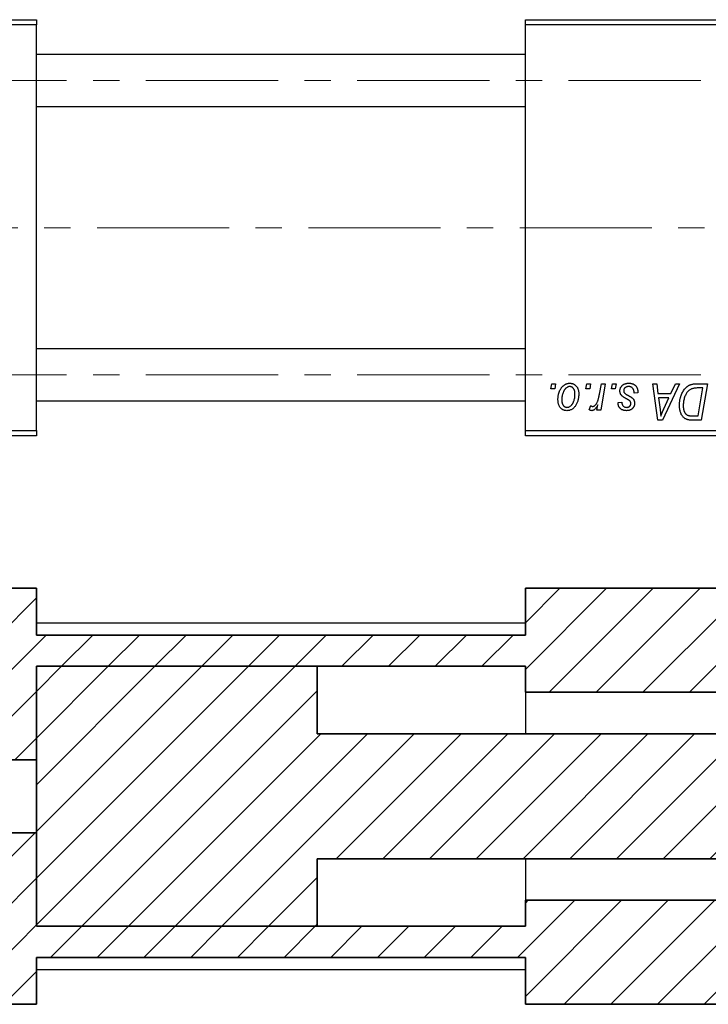
# Model space of a CAD drawing. Units: millimetres. Extents: x 15 to 463, y 5 to 292.
# Drawn here: x 93 to 159, y 141 to 235 of the extents above; entities that cross this region are included whole.
import ezdxf

# ---------------------------------------------------------------- set-up
doc = ezdxf.new("R2010")
doc.units = ezdxf.units.MM
doc.linetypes.add('CENTERX2', pattern=[20.32, 12.7, -2.54, 2.54, -2.54])

msp = doc.modelspace()

# ---------------------------------------------------------------- hatches: boundary and pattern name
at = {"linetype": 'Continuous', "lineweight": 18}
h = msp.add_hatch(dxfattribs=at)
h.set_pattern_fill('ANSI31', style=0)
h.paths.add_polyline_path([(160.74, 145.685), (160.74, 150.685), (141.44, 150.685), (141.44, 148.185), (94.44, 148.185), (94.44, 157.185), (82.44, 157.185), (75.44, 157.185), (75.44, 164.185), (82.44, 164.185), (94.44, 164.185), (94.44, 173.185), (141.44, 173.185), (141.44, 170.685), (160.74, 170.685), (160.74, 175.685), (187.94, 175.685), (189.44, 177.185), (189.44, 180.685), (141.44, 180.685), (141.44, 176.185), (94.44, 176.185), (94.44, 180.685), (70.44, 180.685), (70.44, 140.685), (94.44, 140.685), (94.44, 145.185), (141.44, 145.185), (141.44, 140.685), (189.44, 140.685), (189.44, 144.185), (187.94, 145.685)], flags=0)
h = msp.add_hatch(dxfattribs=at)
h.set_pattern_fill('ANSI31', style=0)
h.paths.add_polyline_path([(121.44, 148.185), (121.44, 154.685), (198.94, 154.685), (199.44, 155.185), (199.44, 155.685), (204.44, 155.685), (204.44, 157.135), (204.14, 157.435), (184.44, 157.435), (182.487, 160.685), (184.44, 163.935), (204.14, 163.935), (204.44, 164.235), (204.44, 165.685), (199.44, 165.685), (199.44, 166.185), (198.94, 166.685), (121.44, 166.685), (121.44, 173.185), (94.44, 173.185), (94.44, 148.185)], flags=0)

# ---------------------------------------------------------------- linework, layer by layer
at = {"color": 7, "linetype": 'Continuous', "lineweight": 25}
for p, q in [((70.44, 235.352), (94.44, 235.352)), ((94.44, 234.852), (70.44, 234.852)), ((94.44, 235.352), (94.44, 234.852)), ((94.44, 195.852), (94.44, 234.852)), ((141.44, 235.352), (189.44, 235.352)), ((141.44, 234.852), (141.44, 235.352)), ((189.44, 234.852), (141.44, 234.852)), ((141.44, 195.852), (141.44, 234.852)), ((141.44, 232.002), (94.44, 232.002)), ((94.44, 227.002), (141.44, 227.002)), ((141.44, 203.702), (94.44, 203.702)), ((143.901, 199.852), (143.985, 200.352)), ((144.273, 199.852), (143.901, 199.852)), ((143.985, 200.352), (144.349, 200.352)), ((144.349, 200.352), (144.273, 199.852)), ((147.264, 199.852), (147.349, 200.352)), ((147.637, 199.852), (147.264, 199.852)), ((147.349, 200.352), (147.713, 200.352)), ((147.713, 200.352), (147.637, 199.852)), ((148.566, 199.334), (148.751, 200.352)), ((149.12, 200.352), (148.69, 197.807)), ((148.751, 200.352), (149.12, 200.352)), ((149.719, 199.852), (149.804, 200.352)), ((150.091, 199.852), (149.719, 199.852)), ((149.804, 200.352), (150.167, 200.352)), ((150.167, 200.352), (150.091, 199.852)), ((153.71, 200.352), (154.076, 200.352)), ((154.19, 196.852), (153.71, 200.352)), ((154.076, 200.352), (154.193, 199.398)), ((156.26, 200.352), (154.634, 196.852)), ((155.436, 199.398), (155.866, 200.352)), ((155.866, 200.352), (156.26, 200.352)), ((157.904, 200.352), (158.94, 200.352)), ((158.502, 199.943), (158.035, 199.943)), ((158.049, 197.261), (158.502, 199.943)), ((158.94, 200.352), (158.348, 196.852)), ((152.258, 199.488), (151.894, 199.443)), ((152.258, 199.535), (152.258, 199.488)), ((154.193, 199.398), (155.436, 199.398)), ((154.245, 198.988), (154.37, 198.108)), ((155.237, 198.988), (154.245, 198.988)), ((154.753, 197.95), (155.237, 198.988)), ((94.44, 198.702), (141.44, 198.702)), ((147.576, 197.853), (147.721, 198.251)), ((148.321, 197.807), (148.414, 198.333)), ((150.349, 198.534), (150.713, 198.579)), ((148.69, 197.807), (148.321, 197.807)), ((157.52, 197.261), (158.049, 197.261)), ((154.634, 196.852), (154.19, 196.852)), ((158.348, 196.852), (157.476, 196.852)), ((70.44, 195.852), (94.44, 195.852)), ((94.44, 195.352), (70.44, 195.352)), ((94.44, 195.852), (94.44, 195.352)), ((141.44, 195.852), (189.44, 195.852)), ((141.44, 195.352), (141.44, 195.852)), ((189.44, 195.352), (141.44, 195.352)), ((141.44, 177.335), (94.44, 177.335)), ((141.44, 170.685), (141.44, 166.685)), ((141.44, 154.685), (141.44, 150.685)), ((94.44, 144.035), (141.44, 144.035))]:
    msp.add_line(p, q, dxfattribs=at)
at = {"color": 7, "linetype": 'CENTERX2', "lineweight": 18}
for p, q in [((198.94, 229.502), (49.94, 229.502)), ((214.559, 215.352), (63.743, 215.352)), ((198.94, 201.202), (49.94, 201.202))]:
    msp.add_line(p, q, dxfattribs=at)
at = {"color": 7, "linetype": 'Continuous', "lineweight": 35}
for p, q in [((70.44, 180.685), (94.44, 180.685)), ((94.44, 176.185), (94.44, 180.685)), ((141.44, 176.185), (141.44, 180.685)), ((141.44, 180.685), (189.44, 180.685)), ((141.44, 176.185), (94.44, 176.185)), ((94.44, 173.185), (94.44, 148.185)), ((121.44, 173.185), (94.44, 173.185)), ((141.44, 173.185), (94.44, 173.185)), ((94.44, 164.185), (94.44, 173.185)), ((121.44, 173.185), (121.44, 166.685)), ((141.44, 170.685), (141.44, 173.185)), ((141.44, 170.685), (160.74, 170.685)), ((198.94, 166.685), (121.44, 166.685)), ((82.44, 164.185), (94.44, 164.185)), ((94.44, 157.185), (82.44, 157.185)), ((94.44, 148.185), (94.44, 157.185)), ((121.44, 154.685), (198.94, 154.685)), ((121.44, 154.685), (121.44, 148.185)), ((160.74, 150.685), (141.44, 150.685)), ((141.44, 148.185), (141.44, 150.685)), ((94.44, 148.185), (121.44, 148.185)), ((94.44, 148.185), (141.44, 148.185)), ((94.44, 145.185), (141.44, 145.185)), ((94.44, 140.685), (94.44, 145.185)), ((141.44, 140.685), (141.44, 145.185)), ((70.44, 140.685), (94.44, 140.685)), ((141.44, 140.685), (189.44, 140.685))]:
    msp.add_line(p, q, dxfattribs=at)
at = {"color": 7, "linetype": 'Continuous', "lineweight": 25}
for points, knots in [([(144.576, 198.825), (144.577, 198.864), (144.578, 198.94), (144.585, 199.052), (144.598, 199.161), (144.617, 199.268), (144.639, 199.371), (144.667, 199.471), (144.7, 199.567), (144.738, 199.661), (144.781, 199.75), (144.827, 199.833), (144.874, 199.911), (144.927, 199.983), (144.981, 200.05), (145.039, 200.11), (145.099, 200.165), (145.163, 200.214), (145.228, 200.258), (145.296, 200.294), (145.362, 200.327), (145.431, 200.352), (145.499, 200.373), (145.569, 200.387), (145.639, 200.396), (145.687, 200.397), (145.71, 200.398)], [0, 0, 0, 0, 0.053887, 0.10621, 0.157124, 0.207438, 0.256513, 0.304544, 0.3521, 0.399235, 0.445357, 0.489432, 0.532172, 0.573359, 0.613262, 0.652067, 0.689972, 0.727452, 0.763934, 0.799438, 0.833881, 0.867766, 0.900909, 0.933965, 0.966924, 1, 1, 1, 1]), ([(145.708, 200.079), (145.679, 200.078), (145.62, 200.074), (145.534, 200.046), (145.447, 200.002), (145.377, 199.952), (145.322, 199.903), (145.282, 199.859), (145.241, 199.811), (145.204, 199.756), (145.167, 199.696), (145.133, 199.629), (145.098, 199.558), (145.055, 199.455), (145.009, 199.322), (144.97, 199.158), (144.944, 198.991), (144.941, 198.88), (144.94, 198.824)], [0, 0, 0, 0, 0.0534249, 0.1094777, 0.1691115, 0.2346183, 0.2697522, 0.3067366, 0.3457606, 0.3871709, 0.4313131, 0.4778806, 0.5274192, 0.5798298, 0.6861612, 0.7910274, 0.895339, 1, 1, 1, 1]), ([(146.213, 199.344), (146.212, 199.374), (146.212, 199.431), (146.204, 199.514), (146.193, 199.591), (146.178, 199.663), (146.157, 199.729), (146.132, 199.79), (146.103, 199.845), (146.069, 199.894), (146.032, 199.938), (145.992, 199.975), (145.951, 200.008), (145.907, 200.034), (145.86, 200.054), (145.811, 200.069), (145.76, 200.078), (145.725, 200.079), (145.708, 200.079)], [0, 0, 0, 0, 0.088184, 0.17167, 0.249291, 0.322782, 0.392041, 0.457395, 0.519415, 0.579174, 0.636161, 0.690979, 0.74317, 0.794502, 0.844819, 0.895417, 0.947312, 1, 1, 1, 1]), ([(145.71, 200.398), (145.741, 200.397), (145.802, 200.395), (145.89, 200.382), (145.974, 200.361), (146.055, 200.331), (146.13, 200.292), (146.202, 200.246), (146.27, 200.19), (146.333, 200.126), (146.39, 200.055), (146.44, 199.978), (146.482, 199.893), (146.517, 199.803), (146.543, 199.707), (146.562, 199.605), (146.575, 199.496), (146.576, 199.421), (146.576, 199.383)], [0, 0, 0, 0, 0.061665, 0.120569, 0.178262, 0.235385, 0.291755, 0.34827, 0.406514, 0.466491, 0.52747, 0.588852, 0.650942, 0.715444, 0.781773, 0.85073, 0.923674, 1, 1, 1, 1]), ([(150.531, 199.66), (150.531, 199.685), (150.533, 199.734), (150.544, 199.806), (150.561, 199.876), (150.587, 199.942), (150.619, 200.006), (150.658, 200.068), (150.704, 200.126), (150.758, 200.181), (150.817, 200.233), (150.882, 200.277), (150.954, 200.314), (151.03, 200.345), (151.113, 200.368), (151.2, 200.386), (151.293, 200.395), (151.357, 200.397), (151.389, 200.398)], [0, 0, 0, 0, 0.058852, 0.116018, 0.1721, 0.227732, 0.284067, 0.34122, 0.399802, 0.460384, 0.522324, 0.584436, 0.647043, 0.712334, 0.779316, 0.848929, 0.922688, 1, 1, 1, 1]), ([(151.372, 200.079), (151.337, 200.078), (151.271, 200.076), (151.176, 200.055), (151.093, 200.021), (151.022, 199.972), (150.965, 199.914), (150.924, 199.846), (150.898, 199.77), (150.896, 199.716), (150.894, 199.689)], [0, 0, 0, 0, 0.151123, 0.288739, 0.416554, 0.539742, 0.656529, 0.769283, 0.881509, 1, 1, 1, 1]), ([(151.894, 199.443), (151.894, 199.469), (151.894, 199.519), (151.888, 199.591), (151.877, 199.659), (151.863, 199.722), (151.842, 199.779), (151.819, 199.832), (151.79, 199.879), (151.757, 199.922), (151.72, 199.958), (151.68, 199.992), (151.636, 200.018), (151.59, 200.041), (151.54, 200.059), (151.487, 200.07), (151.431, 200.079), (151.392, 200.079), (151.372, 200.079)], [0, 0, 0, 0, 0.082639, 0.160258, 0.233163, 0.301743, 0.365992, 0.427724, 0.486224, 0.542935, 0.59868, 0.653614, 0.708092, 0.762681, 0.819025, 0.876581, 0.937043, 1, 1, 1, 1]), ([(151.389, 200.398), (151.422, 200.397), (151.487, 200.396), (151.58, 200.385), (151.668, 200.367), (151.752, 200.343), (151.829, 200.311), (151.9, 200.272), (151.967, 200.226), (152.027, 200.173), (152.082, 200.113), (152.13, 200.048), (152.169, 199.977), (152.203, 199.9), (152.227, 199.816), (152.246, 199.728), (152.256, 199.634), (152.257, 199.569), (152.258, 199.535)], [0, 0, 0, 0, 0.0710793, 0.1389697, 0.2031118, 0.2648853, 0.3251481, 0.3834707, 0.441163, 0.4990924, 0.5566033, 0.6147645, 0.673335, 0.7328543, 0.795263, 0.8600089, 0.9278992, 1, 1, 1, 1]), ([(156.258, 198.285), (156.258, 198.327), (156.259, 198.409), (156.267, 198.532), (156.279, 198.652), (156.296, 198.769), (156.318, 198.883), (156.345, 198.994), (156.376, 199.102), (156.425, 199.24), (156.493, 199.403), (156.585, 199.583), (156.687, 199.746), (156.78, 199.869), (156.86, 199.956), (156.921, 200.017), (156.985, 200.071), (157.052, 200.121), (157.12, 200.166), (157.192, 200.205), (157.265, 200.24), (157.316, 200.259), (157.342, 200.268)], [0, 0, 0, 0, 0.0524522, 0.1038152, 0.1538474, 0.203251, 0.2515403, 0.2991143, 0.3460005, 0.3924805, 0.4821222, 0.5664026, 0.6461463, 0.7220037, 0.7584977, 0.7943252, 0.8294199, 0.8641462, 0.8981689, 0.9319845, 0.9660484, 1, 1, 1, 1]), ([(158.035, 199.943), (157.982, 199.942), (157.881, 199.941), (157.736, 199.928), (157.603, 199.908), (157.48, 199.878), (157.366, 199.836), (157.26, 199.778), (157.16, 199.703), (157.065, 199.613), (156.977, 199.504), (156.896, 199.375), (156.82, 199.228), (156.751, 199.062), (156.692, 198.881), (156.652, 198.685), (156.626, 198.478), (156.623, 198.336), (156.622, 198.263)], [0, 0, 0, 0, 0.062915, 0.120932, 0.174541, 0.224149, 0.271664, 0.31946, 0.368868, 0.420564, 0.475738, 0.536011, 0.602025, 0.674156, 0.750579, 0.829645, 0.912679, 1, 1, 1, 1]), ([(157.342, 200.268), (157.383, 200.281), (157.467, 200.309), (157.603, 200.334), (157.749, 200.35), (157.851, 200.351), (157.904, 200.352)], [0, 0, 0, 0, 0.224825, 0.465733, 0.72357, 1, 1, 1, 1]), ([(145.425, 197.761), (145.395, 197.762), (145.336, 197.764), (145.249, 197.776), (145.167, 197.799), (145.088, 197.828), (145.013, 197.868), (144.943, 197.916), (144.876, 197.972), (144.814, 198.037), (144.759, 198.11), (144.709, 198.191), (144.668, 198.279), (144.635, 198.374), (144.609, 198.476), (144.589, 198.586), (144.578, 198.703), (144.577, 198.784), (144.576, 198.825)], [0, 0, 0, 0, 0.058956, 0.115682, 0.17136, 0.22596, 0.280514, 0.335946, 0.392529, 0.450909, 0.511101, 0.572496, 0.635556, 0.700966, 0.769909, 0.842409, 0.918818, 1, 1, 1, 1]), ([(144.94, 198.824), (144.94, 198.794), (144.941, 198.737), (144.948, 198.653), (144.959, 198.576), (144.975, 198.503), (144.994, 198.436), (145.019, 198.375), (145.049, 198.319), (145.083, 198.269), (145.12, 198.224), (145.16, 198.186), (145.201, 198.152), (145.245, 198.127), (145.291, 198.104), (145.339, 198.091), (145.389, 198.081), (145.423, 198.08), (145.441, 198.079)], [0, 0, 0, 0, 0.088579, 0.171767, 0.249812, 0.323733, 0.393217, 0.458994, 0.52142, 0.582134, 0.639459, 0.694571, 0.747013, 0.798162, 0.848236, 0.89777, 0.948207, 1, 1, 1, 1]), ([(146.576, 199.383), (146.575, 199.328), (146.574, 199.218), (146.558, 199.057), (146.534, 198.903), (146.5, 198.755), (146.457, 198.614), (146.402, 198.479), (146.338, 198.352), (146.266, 198.231), (146.185, 198.122), (146.097, 198.025), (146.001, 197.944), (145.899, 197.877), (145.79, 197.824), (145.674, 197.788), (145.552, 197.765), (145.468, 197.762), (145.425, 197.761)], [0, 0, 0, 0, 0.075361, 0.148117, 0.218524, 0.286637, 0.35345, 0.41845, 0.482958, 0.546673, 0.608539, 0.667297, 0.723239, 0.777918, 0.831968, 0.886506, 0.942213, 1, 1, 1, 1]), ([(145.441, 198.079), (145.471, 198.081), (145.533, 198.084), (145.626, 198.111), (145.715, 198.156), (145.788, 198.205), (145.844, 198.253), (145.885, 198.297), (145.924, 198.345), (145.962, 198.4), (145.998, 198.459), (146.032, 198.525), (146.064, 198.596), (146.104, 198.698), (146.149, 198.831), (146.185, 198.998), (146.209, 199.17), (146.211, 199.286), (146.213, 199.344)], [0, 0, 0, 0, 0.056577, 0.114643, 0.175384, 0.24079, 0.275462, 0.31222, 0.350413, 0.390876, 0.43379, 0.479106, 0.526596, 0.57736, 0.681625, 0.785879, 0.892047, 1, 1, 1, 1]), ([(147.904, 198.17), (147.92, 198.171), (147.951, 198.173), (147.997, 198.186), (148.043, 198.206), (148.09, 198.234), (148.135, 198.271), (148.18, 198.315), (148.226, 198.367), (148.272, 198.428), (148.317, 198.499), (148.358, 198.583), (148.399, 198.678), (148.437, 198.785), (148.472, 198.905), (148.506, 199.037), (148.538, 199.182), (148.557, 199.282), (148.566, 199.334)], [0, 0, 0, 0, 0.032057, 0.065563, 0.1004, 0.138203, 0.179014, 0.223451, 0.271866, 0.324928, 0.383448, 0.448795, 0.520957, 0.601401, 0.688814, 0.784611, 0.888305, 1, 1, 1, 1]), ([(150.714, 199.198), (150.7, 199.214), (150.671, 199.246), (150.633, 199.297), (150.602, 199.351), (150.576, 199.408), (150.555, 199.467), (150.541, 199.529), (150.532, 199.594), (150.531, 199.638), (150.531, 199.66)], [0, 0, 0, 0, 0.127256, 0.25168, 0.373898, 0.494721, 0.617081, 0.741318, 0.869061, 1, 1, 1, 1]), ([(151.24, 198.862), (151.208, 198.879), (151.146, 198.912), (151.058, 198.962), (150.979, 199.008), (150.908, 199.051), (150.847, 199.092), (150.794, 199.129), (150.75, 199.164), (150.725, 199.187), (150.714, 199.198)], [0, 0, 0, 0, 0.175104, 0.336641, 0.483545, 0.615462, 0.732507, 0.835766, 0.924528, 1, 1, 1, 1]), ([(150.894, 199.689), (150.895, 199.669), (150.897, 199.629), (150.912, 199.572), (150.936, 199.517), (150.959, 199.484), (150.97, 199.467)], [0, 0, 0, 0, 0.251172, 0.496894, 0.743788, 1, 1, 1, 1]), ([(150.97, 199.467), (150.978, 199.458), (150.994, 199.44), (151.023, 199.414), (151.057, 199.385), (151.098, 199.357), (151.144, 199.325), (151.197, 199.293), (151.256, 199.26), (151.298, 199.238), (151.319, 199.226)], [0, 0, 0, 0, 0.080283, 0.171103, 0.276532, 0.393564, 0.524392, 0.668749, 0.827732, 1, 1, 1, 1]), ([(151.54, 198.635), (151.536, 198.643), (151.527, 198.66), (151.507, 198.685), (151.48, 198.71), (151.446, 198.738), (151.404, 198.767), (151.356, 198.798), (151.301, 198.83), (151.261, 198.851), (151.24, 198.862)], [0, 0, 0, 0, 0.06849, 0.150949, 0.248595, 0.363966, 0.496464, 0.644974, 0.813896, 1, 1, 1, 1]), ([(151.319, 199.226), (151.344, 199.213), (151.392, 199.188), (151.46, 199.15), (151.521, 199.116), (151.576, 199.083), (151.624, 199.053), (151.666, 199.025), (151.7, 199), (151.738, 198.97), (151.778, 198.931), (151.819, 198.88), (151.856, 198.825), (151.886, 198.764), (151.91, 198.7), (151.928, 198.632), (151.938, 198.56), (151.939, 198.511), (151.94, 198.486)], [0, 0, 0, 0, 0.081881, 0.157335, 0.225441, 0.287158, 0.342152, 0.390244, 0.432081, 0.467328, 0.530587, 0.593669, 0.657793, 0.72303, 0.789229, 0.856822, 0.926983, 1, 1, 1, 1]), ([(147.721, 198.251), (147.735, 198.239), (147.763, 198.215), (147.809, 198.19), (147.856, 198.173), (147.888, 198.171), (147.904, 198.17)], [0, 0, 0, 0, 0.276003, 0.528775, 0.766566, 1, 1, 1, 1]), ([(148.414, 198.333), (148.39, 198.288), (148.344, 198.202), (148.27, 198.086), (148.197, 197.987), (148.123, 197.905), (148.049, 197.842), (147.975, 197.795), (147.899, 197.767), (147.848, 197.763), (147.823, 197.761)], [0, 0, 0, 0, 0.178471, 0.337989, 0.48161, 0.608663, 0.721372, 0.821967, 0.91329, 1, 1, 1, 1]), ([(151.177, 197.761), (151.146, 197.762), (151.086, 197.762), (150.999, 197.773), (150.916, 197.788), (150.839, 197.811), (150.766, 197.839), (150.698, 197.874), (150.635, 197.916), (150.578, 197.963), (150.525, 198.016), (150.481, 198.076), (150.442, 198.14), (150.41, 198.209), (150.384, 198.283), (150.365, 198.362), (150.353, 198.446), (150.35, 198.504), (150.349, 198.534)], [0, 0, 0, 0, 0.07225, 0.141018, 0.206059, 0.269164, 0.330027, 0.389406, 0.447953, 0.506347, 0.564487, 0.622371, 0.680199, 0.739599, 0.800735, 0.864194, 0.93042, 1, 1, 1, 1]), ([(150.713, 198.579), (150.715, 198.542), (150.72, 198.469), (150.747, 198.368), (150.788, 198.28), (150.846, 198.207), (150.916, 198.149), (150.999, 198.109), (151.093, 198.083), (151.16, 198.081), (151.194, 198.079)], [0, 0, 0, 0, 0.145058, 0.276504, 0.398306, 0.515263, 0.630097, 0.745793, 0.868001, 1, 1, 1, 1]), ([(151.94, 198.486), (151.939, 198.46), (151.937, 198.409), (151.929, 198.335), (151.911, 198.264), (151.889, 198.197), (151.858, 198.134), (151.823, 198.073), (151.779, 198.017), (151.73, 197.964), (151.676, 197.917), (151.617, 197.874), (151.554, 197.839), (151.486, 197.811), (151.415, 197.788), (151.339, 197.773), (151.26, 197.762), (151.205, 197.762), (151.177, 197.761)], [0, 0, 0, 0, 0.065575, 0.128562, 0.189782, 0.249457, 0.3086, 0.367348, 0.427807, 0.488612, 0.549953, 0.611151, 0.671683, 0.733076, 0.796748, 0.861808, 0.929045, 1, 1, 1, 1]), ([(151.194, 198.079), (151.221, 198.08), (151.274, 198.083), (151.348, 198.103), (151.414, 198.137), (151.471, 198.183), (151.518, 198.237), (151.551, 198.298), (151.573, 198.362), (151.575, 198.407), (151.576, 198.429)], [0, 0, 0, 0, 0.140825, 0.27227, 0.398399, 0.525337, 0.650227, 0.768763, 0.882486, 1, 1, 1, 1]), ([(151.576, 198.429), (151.576, 198.449), (151.575, 198.486), (151.568, 198.54), (151.557, 198.59), (151.546, 198.621), (151.54, 198.635)], [0, 0, 0, 0, 0.276974, 0.532375, 0.774752, 1, 1, 1, 1]), ([(154.37, 198.108), (154.376, 198.065), (154.388, 197.982), (154.403, 197.859), (154.418, 197.743), (154.43, 197.631), (154.441, 197.524), (154.45, 197.423), (154.457, 197.327), (154.461, 197.265), (154.463, 197.235)], [0, 0, 0, 0, 0.1470035, 0.2872716, 0.4217205, 0.5494636, 0.671407, 0.7875598, 0.8970633, 1, 1, 1, 1]), ([(154.463, 197.235), (154.48, 197.288), (154.518, 197.399), (154.585, 197.57), (154.665, 197.756), (154.723, 197.883), (154.753, 197.95)], [0, 0, 0, 0, 0.2160703, 0.4547989, 0.7156038, 1, 1, 1, 1]), ([(157.029, 196.898), (156.992, 196.91), (156.918, 196.934), (156.814, 196.988), (156.716, 197.056), (156.624, 197.137), (156.54, 197.234), (156.467, 197.345), (156.404, 197.471), (156.351, 197.611), (156.309, 197.763), (156.28, 197.927), (156.261, 198.102), (156.259, 198.223), (156.258, 198.285)], [0, 0, 0, 0, 0.068399, 0.13666, 0.205993, 0.277589, 0.351883, 0.429279, 0.5113, 0.598576, 0.691295, 0.788529, 0.891405, 1, 1, 1, 1]), ([(156.622, 198.263), (156.622, 198.23), (156.623, 198.168), (156.628, 198.076), (156.637, 197.99), (156.651, 197.909), (156.667, 197.833), (156.686, 197.761), (156.711, 197.696), (156.738, 197.635), (156.769, 197.578), (156.803, 197.527), (156.839, 197.481), (156.878, 197.439), (156.92, 197.402), (156.964, 197.369), (157.011, 197.342), (157.045, 197.327), (157.061, 197.32)], [0, 0, 0, 0, 0.087447, 0.169853, 0.248723, 0.323018, 0.393372, 0.460128, 0.523179, 0.583882, 0.641702, 0.697328, 0.750439, 0.801382, 0.851938, 0.901565, 0.950522, 1, 1, 1, 1]), ([(147.823, 197.761), (147.806, 197.762), (147.767, 197.765), (147.708, 197.785), (147.643, 197.813), (147.599, 197.839), (147.576, 197.853)], [0, 0, 0, 0, 0.200734, 0.431429, 0.695976, 1, 1, 1, 1]), ([(157.061, 197.32), (157.074, 197.315), (157.102, 197.305), (157.146, 197.294), (157.196, 197.283), (157.251, 197.276), (157.311, 197.269), (157.376, 197.264), (157.446, 197.261), (157.495, 197.261), (157.52, 197.261)], [0, 0, 0, 0, 0.088885, 0.18856, 0.296421, 0.416746, 0.545791, 0.686729, 0.838076, 1, 1, 1, 1]), ([(157.476, 196.852), (157.43, 196.853), (157.344, 196.853), (157.223, 196.862), (157.12, 196.875), (157.058, 196.89), (157.029, 196.898)], [0, 0, 0, 0, 0.3060296, 0.5748099, 0.8056599, 1, 1, 1, 1])]:
    msp.add_open_spline(points, degree=3, knots=knots, dxfattribs=at)

doc.saveas('drawing.dxf')
